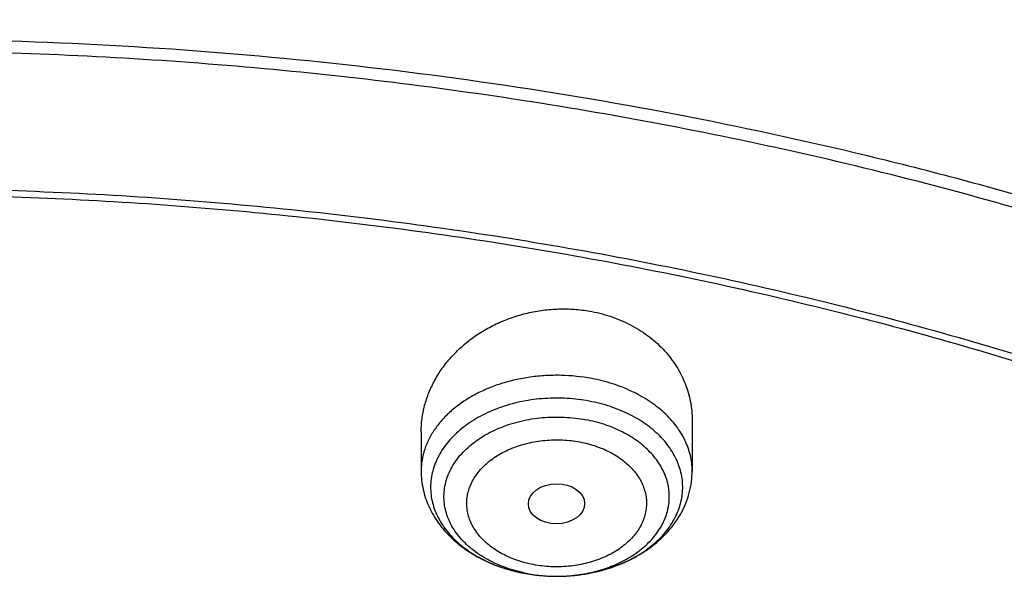
# Model space of a CAD drawing. Units: inches. Extents: x 7.6 to 14.3, y 0.9 to 17.7.
# Drawn here: x 11 to 11.6, y 13.8 to 14.1 of the extents above; entities that cross this region are included whole.
import ezdxf

# ---------------------------------------------------------------- set-up
doc = ezdxf.new("R2010")
doc.units = ezdxf.units.IN
doc.header["$LTSCALE"] = 1.21
doc.header["$MEASUREMENT"] = 0
doc.layers.get('0').update_dxf_attribs({"linetype": 'CONTINUOUS'})

msp = doc.modelspace()

# ---------------------------------------------------------------- linework, layer by layer
at = {"color": 7, "linetype": 'CONTINUOUS'}
for p, q in [((11.43815, 13.88877), (11.43815, 13.85795)), ((11.27279, 13.88173), (11.27279, 13.85795)), ((11.35464, 13.79372), (11.3561, 13.79372))]:
    msp.add_line(p, q, dxfattribs=at)
at = {"color": 9, "linetype": 'CONTINUOUS'}
for centre, radius, start, end in [((11.35137, 13.8851), 0.09084, 246.64148, 252.54123), ((11.35295, 13.88977), 0.09577, 252.47776, 253.2596), ((11.35404, 13.89351), 0.09967, 253.27848, 259.31863), ((11.35475, 13.8855), 0.09173, 257.91312, 259.27194), ((11.35538, 13.88916), 0.09544, 259.30671, 270.43192), ((11.35547, 13.89084), 0.09712, 270.37255, 270.96497)]:
    msp.add_arc(centre, radius, start, end, dxfattribs=at)
at = {"color": 7, "linetype": 'CONTINUOUS'}
for centre, radius, start, end in [((11.35537, 13.9007), 0.10698, 259.29667, 269.60986), ((11.35535, 13.90032), 0.1066, 259.30315, 269.61942)]:
    msp.add_arc(centre, radius, start, end, dxfattribs=at)
msp.add_ellipse((11.35537, 13.838), major_axis=(0.01717, 0.00012), ratio=0.713246, dxfattribs=at)
for points, knots in [([(11.88104, 14.49787), (11.81798, 14.52361), (11.721, 14.55804), (11.58849, 14.59555), (11.48649, 14.61976), (11.38277, 14.63982), (11.27763, 14.65565), (11.17143, 14.66722), (11.06449, 14.6745), (10.95714, 14.67745), (10.84974, 14.67606), (10.74261, 14.67036), (10.6361, 14.66034), (10.53054, 14.64604), (10.42627, 14.62751), (10.32361, 14.6048), (10.22288, 14.57797), (10.12441, 14.54711), (10.0285, 14.5123), (9.93545, 14.47366), (9.84556, 14.43129), (9.75911, 14.38531), (9.67636, 14.33586), (9.59759, 14.28308), (9.52305, 14.22711), (9.45296, 14.16812), (9.38758, 14.10628), (9.3271, 14.04176), (9.27175, 13.97475), (9.22171, 13.90544), (9.17718, 13.83405), (9.13832, 13.76079), (9.11616, 13.71056), (9.10611, 13.68524)], [0, 0, 0, 0, 0.064488, 0.097276, 0.130367, 0.163717, 0.19728, 0.231006, 0.264845, 0.298745, 0.332654, 0.366521, 0.400294, 0.433921, 0.467354, 0.500544, 0.533447, 0.56602, 0.598223, 0.630022, 0.661384, 0.692284, 0.722699, 0.752616, 0.782023, 0.810918, 0.839303, 0.86719, 0.894596, 0.921546, 0.94807, 0.974206, 1, 1, 1, 1]), ([(12.00293, 14.21721), (11.92241, 14.25009), (11.79815, 14.29335), (11.6281, 14.33893), (11.49697, 14.36741), (11.36359, 14.38985), (11.2285, 14.40617), (11.09223, 14.41632), (10.95534, 14.42024), (10.81838, 14.41792), (10.6819, 14.40938), (10.54645, 14.39464), (10.41258, 14.37377), (10.28082, 14.34683), (10.1517, 14.31395), (10.02575, 14.27523), (9.90347, 14.23082), (9.78534, 14.1809), (9.67185, 14.12565), (9.56344, 14.06527), (9.46056, 13.99999), (9.36362, 13.93004), (9.27302, 13.85567), (9.18914, 13.77716), (9.11233, 13.6948), (9.04294, 13.60889), (8.99131, 13.53427), (8.9541, 13.47316), (8.92836, 13.42686), (8.90469, 13.37994), (8.88311, 13.33244), (8.86367, 13.28442), (8.84639, 13.23593), (8.83128, 13.18701), (8.81837, 13.13774), (8.80768, 13.08815), (8.79923, 13.03831), (8.79302, 12.98828), (8.79039, 12.95482), (8.78945, 12.93808)], [0, 0, 0, 0, 0.066067, 0.099719, 0.133702, 0.167958, 0.202424, 0.237033, 0.271719, 0.306414, 0.34105, 0.375559, 0.409875, 0.443935, 0.477677, 0.511045, 0.543988, 0.576458, 0.608415, 0.639827, 0.670668, 0.700921, 0.730578, 0.759644, 0.788129, 0.816057, 0.843461, 0.856983, 0.870391, 0.883693, 0.896895, 0.910006, 0.923035, 0.93599, 0.948881, 0.961717, 0.974509, 0.987266, 1, 1, 1, 1]), ([(12.01266, 14.19434), (11.97251, 14.21073), (11.89075, 14.24165), (11.76514, 14.28204), (11.63613, 14.31666), (11.50426, 14.34536), (11.37005, 14.36802), (11.23407, 14.38455), (11.09686, 14.39489), (10.95901, 14.39898), (10.82107, 14.39682), (10.6836, 14.38841), (10.54718, 14.37379), (10.41237, 14.35301), (10.27971, 14.32617), (10.14976, 14.29336), (10.02304, 14.25473), (9.90009, 14.21044), (9.78139, 14.16066), (9.66744, 14.10559), (9.55872, 14.04547), (9.45565, 13.98054), (9.35868, 13.91105), (9.28285, 13.84925), (9.22568, 13.79778), (9.18479, 13.75845), (9.14572, 13.71821), (9.09636, 13.66371), (9.03927, 13.59353), (8.98811, 13.52009), (8.95131, 13.46006), (8.92589, 13.41466), (8.90255, 13.36871), (8.88131, 13.32225), (8.86218, 13.27533), (8.8452, 13.22799), (8.83038, 13.1803), (8.81772, 13.13229), (8.80726, 13.08402), (8.79899, 13.03553), (8.79293, 12.98688), (8.79036, 12.95435), (8.78945, 12.93808)], [0, 0, 0, 0, 0.03299, 0.066451, 0.100326, 0.134555, 0.169075, 0.203819, 0.238717, 0.273698, 0.308691, 0.343622, 0.378421, 0.413017, 0.447344, 0.481335, 0.51493, 0.548071, 0.580707, 0.612792, 0.644288, 0.675164, 0.705398, 0.734977, 0.749522, 0.763903, 0.778122, 0.79218, 0.819825, 0.846874, 0.860191, 0.873376, 0.886438, 0.899385, 0.912225, 0.924968, 0.937625, 0.950205, 0.962721, 0.975184, 0.987606, 1, 1, 1, 1]), ([(9.31769, 13.46505), (9.33849, 13.49018), (9.38247, 13.53949), (9.45426, 13.60943), (9.53232, 13.67592), (9.61632, 13.73866), (9.70589, 13.7974), (9.80067, 13.85189), (9.90024, 13.90191), (10.00419, 13.94725), (10.11208, 13.9877), (10.22346, 14.02312), (10.33785, 14.05334), (10.45477, 14.07824), (10.57373, 14.09771), (10.69423, 14.11168), (10.81576, 14.12008), (10.9378, 14.12289), (11.05984, 14.12007), (11.18136, 14.11166), (11.30186, 14.09768), (11.42081, 14.0782), (11.53773, 14.05329), (11.65212, 14.02306), (11.76349, 13.98764), (11.87137, 13.94717), (11.97532, 13.90183), (12.07488, 13.8518), (12.16965, 13.7973), (12.25921, 13.73855), (12.3432, 13.6758), (12.42125, 13.60931), (12.49304, 13.53936), (12.53701, 13.49006), (12.5578, 13.46492)], [0, 0, 0, 0, 0.02715, 0.054931, 0.083356, 0.112425, 0.142129, 0.172449, 0.203358, 0.234818, 0.266786, 0.299212, 0.332041, 0.365213, 0.398663, 0.432325, 0.46613, 0.500006, 0.533882, 0.567687, 0.601349, 0.634799, 0.66797, 0.700799, 0.733224, 0.765191, 0.79665, 0.827557, 0.857877, 0.88758, 0.916648, 0.945071, 0.972851, 1, 1, 1, 1]), ([(12.7999, 12.79769), (12.7999, 12.81924), (12.7984, 12.8624), (12.79165, 12.92696), (12.78044, 12.9912), (12.76477, 13.05497), (12.74469, 13.11811), (12.72026, 13.18047), (12.69153, 13.2419), (12.65857, 13.30225), (12.62147, 13.36138), (12.58031, 13.41914), (12.5352, 13.47539), (12.48624, 13.53001), (12.43356, 13.58285), (12.37728, 13.63381), (12.31753, 13.68274), (12.25447, 13.72954), (12.18824, 13.77409), (12.119, 13.81629), (12.04693, 13.85603), (11.97218, 13.89323), (11.89495, 13.92778), (11.81542, 13.95962), (11.73377, 13.98866), (11.62188, 14.02371), (11.50707, 14.05268), (11.39009, 14.07556), (11.27095, 14.09447), (11.12007, 14.11025), (10.93769, 14.11657), (10.75531, 14.11025), (10.60443, 14.09447), (10.4853, 14.07556), (10.36831, 14.05268), (10.25351, 14.02371), (10.14161, 13.98866), (10.05997, 13.95962), (9.98043, 13.92778), (9.9032, 13.89323), (9.82846, 13.85603), (9.75638, 13.81629), (9.68714, 13.77409), (9.62092, 13.72954), (9.55785, 13.68274), (9.49811, 13.63381), (9.44183, 13.58285), (9.38914, 13.53001), (9.34019, 13.47539), (9.29507, 13.41914), (9.25392, 13.36138), (9.21681, 13.30225), (9.18386, 13.2419), (9.15512, 13.18047), (9.13069, 13.11811), (9.11062, 13.05497), (9.09495, 12.9912), (9.08373, 12.92696), (9.07699, 12.8624), (9.07549, 12.81924), (9.07549, 12.79769)], [0, 0, 0, 0, 0.012854, 0.025738, 0.038684, 0.05172, 0.064875, 0.078174, 0.091641, 0.105298, 0.119163, 0.133252, 0.147578, 0.162151, 0.176979, 0.192066, 0.207414, 0.223023, 0.238889, 0.255007, 0.27137, 0.287968, 0.30479, 0.321823, 0.339052, 0.356463, 0.391751, 0.409597, 0.42755, 0.463688, 0.5, 0.536312, 0.57245, 0.590403, 0.608249, 0.643537, 0.660948, 0.678177, 0.69521, 0.712032, 0.72863, 0.744993, 0.761111, 0.776977, 0.792586, 0.807934, 0.823021, 0.837849, 0.852422, 0.866748, 0.880837, 0.894702, 0.908359, 0.921826, 0.935125, 0.94828, 0.961316, 0.974262, 0.987146, 1, 1, 1, 1]), ([(10.84007, 11.5318), (10.78223, 11.53406), (10.6957, 11.54046), (10.58127, 11.55504), (10.46855, 11.57349), (10.35763, 11.59781), (10.24919, 11.62801), (10.16984, 11.65336), (10.09235, 11.68144), (10.0169, 11.71219), (9.94369, 11.74552), (9.87288, 11.78136), (9.80465, 11.81962), (9.73916, 11.86022), (9.67657, 11.90304), (9.59787, 11.96246), (9.52477, 12.02639), (9.45815, 12.09453), (9.41219, 12.14687), (9.36993, 12.20076), (9.33147, 12.25606), (9.2969, 12.31263), (9.26631, 12.37035), (9.23978, 12.42908), (9.21737, 12.48866), (9.19913, 12.54896), (9.18512, 12.60983), (9.17537, 12.67111), (9.1699, 12.73267), (9.16872, 12.79434), (9.17185, 12.85597), (9.17927, 12.91743), (9.19097, 12.97854), (9.2069, 13.03917), (9.22705, 13.09916), (9.25134, 13.15837), (9.27973, 13.21665), (9.31214, 13.27387), (9.34849, 13.32988), (9.38869, 13.38455), (9.43264, 13.43775), (9.48025, 13.48935), (9.549, 13.55642), (9.6241, 13.61916), (9.70466, 13.67733), (9.76859, 13.71915), (9.83535, 13.7587), (9.90477, 13.79587), (9.9767, 13.83058), (10.05095, 13.86274), (10.12735, 13.89229), (10.23233, 13.92825), (10.34032, 13.95846), (10.45064, 13.98289), (10.56327, 14.0036), (10.67752, 14.01831), (10.79273, 14.02703), (10.90864, 14.03174), (10.99576, 14.03073), (11.05373, 14.02804)], [0, 0, 0, 0, 0.036216, 0.054235, 0.072166, 0.107671, 0.125213, 0.142589, 0.15978, 0.176772, 0.19355, 0.210102, 0.226416, 0.242483, 0.258296, 0.273851, 0.304166, 0.318938, 0.333456, 0.347728, 0.361765, 0.375579, 0.389189, 0.402612, 0.415872, 0.428992, 0.442, 0.454923, 0.467791, 0.480636, 0.493487, 0.506376, 0.519334, 0.53239, 0.54557, 0.558902, 0.572407, 0.586108, 0.600022, 0.614164, 0.628546, 0.643179, 0.658069, 0.688622, 0.704295, 0.720224, 0.736405, 0.752828, 0.769484, 0.786361, 0.803446, 0.820723, 0.855782, 0.873534, 0.891407, 0.927428, 0.94554, 0.963688, 1, 1, 1, 1]), ([(9.18586, 12.89402), (9.18824, 12.91314), (9.19425, 12.95133), (9.207, 13.00813), (9.22346, 13.06445), (9.2436, 13.12018), (9.26737, 13.17519), (9.29474, 13.22937), (9.32563, 13.28261), (9.35999, 13.33478), (9.39774, 13.38577), (9.43879, 13.43549), (9.48307, 13.48381), (9.54679, 13.54675), (9.61614, 13.60593), (9.69039, 13.66113), (9.7694, 13.71467), (9.85299, 13.76382), (9.94049, 13.80847), (10.032, 13.85076), (10.15132, 13.89779), (10.30037, 13.94436), (10.45487, 13.981), (10.6135, 14.0074), (10.7749, 14.02333), (10.93769, 14.02866), (11.10049, 14.02333), (11.26189, 14.0074), (11.42051, 13.981), (11.57502, 13.94436), (11.72407, 13.89779), (11.84338, 13.85076), (11.9349, 13.80847), (12.02239, 13.76382), (12.10598, 13.71467), (12.185, 13.66113), (12.25925, 13.60593), (12.3286, 13.54675), (12.39232, 13.48381), (12.43659, 13.43549), (12.47765, 13.38577), (12.51539, 13.33478), (12.54975, 13.28261), (12.58065, 13.22937), (12.60801, 13.17519), (12.63179, 13.12018), (12.65193, 13.06445), (12.66839, 13.00813), (12.68113, 12.95133), (12.68715, 12.91314), (12.68952, 12.89402)], [0, 0, 0, 0, 0.012757, 0.025592, 0.038532, 0.051601, 0.064819, 0.078208, 0.091786, 0.105568, 0.119567, 0.133793, 0.148256, 0.162961, 0.193102, 0.208546, 0.224233, 0.256311, 0.272693, 0.289289, 0.323074, 0.357566, 0.392644, 0.428173, 0.464009, 0.5, 0.535991, 0.571827, 0.607356, 0.642434, 0.676926, 0.710711, 0.727307, 0.743689, 0.775767, 0.791454, 0.806898, 0.837039, 0.851744, 0.866207, 0.880433, 0.894432, 0.908214, 0.921792, 0.935181, 0.948399, 0.961468, 0.974408, 0.987243, 1, 1, 1, 1]), ([(11.05373, 14.02804), (11.10912, 14.02546), (11.21934, 14.01665), (11.38253, 13.99244), (11.54179, 13.95748), (11.67069, 13.91946), (11.77054, 13.88389), (11.86684, 13.84547), (11.95973, 13.80209), (12.04853, 13.75382), (12.13281, 13.70338), (12.21259, 13.64844), (12.28712, 13.58916), (12.33958, 13.54324), (12.38893, 13.49563), (12.43504, 13.44641), (12.47782, 13.39571), (12.51718, 13.34363), (12.55302, 13.29029), (12.58526, 13.2358), (12.61384, 13.1803), (12.63867, 13.12389), (12.65972, 13.06672), (12.67693, 13.00889), (12.69025, 12.95056), (12.69967, 12.89184), (12.70515, 12.83287), (12.70669, 12.77378), (12.70428, 12.7147), (12.69792, 12.65578), (12.68764, 12.59713), (12.67345, 12.5389), (12.6554, 12.48121), (12.63351, 12.42419), (12.60784, 12.36797), (12.57845, 12.31268), (12.5454, 12.25844), (12.50878, 12.20537), (12.46866, 12.15358), (12.41015, 12.08586), (12.34537, 12.02174), (12.27512, 11.96155), (12.19972, 11.90283), (12.11914, 11.84849), (12.03411, 11.79866), (11.94461, 11.75105), (11.85109, 11.70836), (11.75422, 11.67065), (11.65386, 11.63583), (11.52443, 11.59876), (11.39168, 11.57069), (11.28345, 11.55355), (11.1737, 11.53998), (11.09075, 11.53396), (11.03532, 11.5318)], [0, 0, 0, 0, 0.036458, 0.072644, 0.108402, 0.143589, 0.16093, 0.178081, 0.211754, 0.228259, 0.244529, 0.276327, 0.291855, 0.307129, 0.322152, 0.336927, 0.351458, 0.365756, 0.379829, 0.393693, 0.407362, 0.420855, 0.434193, 0.447398, 0.460496, 0.473512, 0.486475, 0.499411, 0.512351, 0.525323, 0.538355, 0.551475, 0.564707, 0.578077, 0.591608, 0.605318, 0.619227, 0.633349, 0.647697, 0.662282, 0.69218, 0.70751, 0.723094, 0.755001, 0.771324, 0.78788, 0.821647, 0.838842, 0.856223, 0.89148, 0.927293, 0.945365, 0.963521, 1, 1, 1, 1]), ([(11.27279, 13.88173), (11.27279, 13.88444), (11.27315, 13.8899), (11.27475, 13.89798), (11.27738, 13.9059), (11.2804, 13.91226), (11.28328, 13.91716), (11.28651, 13.92197), (11.29111, 13.9277), (11.29746, 13.93401), (11.30457, 13.9397), (11.31236, 13.94469), (11.32074, 13.94892), (11.3296, 13.95232), (11.33882, 13.95484), (11.3483, 13.95644), (11.35788, 13.95709), (11.36745, 13.95678), (11.37376, 13.95592), (11.37687, 13.95533)], [0, 0, 0, 0, 0.056351, 0.113196, 0.170765, 0.229246, 0.258886, 0.2888, 0.349462, 0.411285, 0.47424, 0.538247, 0.603173, 0.668841, 0.735035, 0.801513, 0.868008, 0.934261, 1, 1, 1, 1]), ([(11.37687, 13.95533), (11.38123, 13.95451), (11.38974, 13.95224), (11.40169, 13.94699), (11.41237, 13.94007), (11.42003, 13.93304), (11.42522, 13.92681), (11.42863, 13.9219), (11.43154, 13.91675), (11.43394, 13.9114), (11.43581, 13.90589), (11.43716, 13.90026), (11.43797, 13.89454), (11.43815, 13.89069), (11.43815, 13.88877)], [0, 0, 0, 0, 0.135556, 0.268091, 0.39713, 0.522567, 0.584075, 0.64483, 0.704927, 0.764481, 0.823622, 0.88249, 0.941233, 1, 1, 1, 1]), ([(11.3561, 13.79372), (11.36069, 13.79375), (11.36978, 13.79438), (11.38302, 13.79702), (11.39344, 13.80061), (11.40117, 13.80427), (11.40821, 13.8083), (11.41457, 13.81303), (11.42002, 13.8184), (11.42353, 13.82261), (11.42649, 13.82703), (11.42888, 13.83163), (11.43067, 13.83636), (11.43186, 13.84119), (11.43243, 13.84608), (11.43238, 13.85098), (11.4317, 13.85586), (11.4304, 13.86068), (11.4285, 13.86539), (11.42601, 13.86996), (11.42296, 13.87434), (11.41936, 13.87852), (11.41525, 13.88244), (11.40904, 13.88738), (11.40016, 13.89272), (11.38826, 13.89762), (11.37976, 13.89981), (11.37538, 13.90064)], [0, 0, 0, 0, 0.073548, 0.145876, 0.215922, 0.249832, 0.282871, 0.346067, 0.376248, 0.40549, 0.433858, 0.461451, 0.4884, 0.514869, 0.541048, 0.567141, 0.593356, 0.619896, 0.646946, 0.674665, 0.703179, 0.732581, 0.762928, 0.794243, 0.859659, 0.928493, 1, 1, 1, 1]), ([(11.27279, 13.85795), (11.27279, 13.85607), (11.273, 13.85231), (11.27393, 13.84672), (11.27546, 13.84126), (11.27757, 13.83596), (11.28022, 13.83088), (11.28339, 13.82604), (11.28703, 13.82148), (11.29251, 13.81576), (11.30041, 13.80941), (11.31115, 13.80323), (11.32294, 13.7985), (11.33126, 13.79639), (11.3355, 13.79558)], [0, 0, 0, 0, 0.058802, 0.117674, 0.176733, 0.236058, 0.295758, 0.355945, 0.416727, 0.478209, 0.603499, 0.732352, 0.864703, 1, 1, 1, 1]), ([(11.3561, 13.79372), (11.36131, 13.79375), (11.36911, 13.79436), (11.37929, 13.79629), (11.38909, 13.79892), (11.39845, 13.80264), (11.40709, 13.80742), (11.41308, 13.81148), (11.41858, 13.816), (11.42352, 13.82098), (11.42784, 13.82638), (11.4315, 13.83217), (11.43442, 13.83829), (11.43656, 13.84468), (11.43786, 13.85126), (11.43815, 13.85572), (11.43815, 13.85795)], [0, 0, 0, 0, 0.135515, 0.202716, 0.269245, 0.399563, 0.463263, 0.525908, 0.587531, 0.648209, 0.70806, 0.767226, 0.825857, 0.884108, 0.94211, 1, 1, 1, 1])]:
    msp.add_open_spline(points, degree=3, knots=knots, dxfattribs=at)
at = {"color": 9, "linetype": 'CONTINUOUS'}
for points, knots in [([(11.89019, 14.47436), (11.82734, 14.50002), (11.73066, 14.53438), (11.59854, 14.57194), (11.49676, 14.59626), (11.3932, 14.61649), (11.28819, 14.63256), (11.18208, 14.64442), (11.07518, 14.65203), (10.96786, 14.65537), (10.86043, 14.65443), (10.75325, 14.64922), (10.64666, 14.63974), (10.54099, 14.62603), (10.43658, 14.60813), (10.33376, 14.58609), (10.23285, 14.56), (10.13419, 14.52993), (10.03807, 14.49597), (9.94481, 14.45824), (9.8547, 14.41684), (9.76803, 14.37192), (9.68507, 14.32362), (9.60609, 14.27208), (9.53134, 14.21747), (9.46105, 14.15996), (9.39545, 14.09973), (9.33474, 14.03698), (9.27914, 13.97189), (9.2288, 13.90468), (9.18389, 13.83555), (9.14457, 13.76474), (9.12199, 13.71618), (9.11171, 13.69172)], [0, 0, 0, 0, 0.064581, 0.097449, 0.13064, 0.164107, 0.197801, 0.231669, 0.265661, 0.299721, 0.333797, 0.367834, 0.401778, 0.435577, 0.469177, 0.502529, 0.535584, 0.568297, 0.600625, 0.632529, 0.663973, 0.694926, 0.725362, 0.75526, 0.784606, 0.813391, 0.841613, 0.869279, 0.896401, 0.923, 0.949107, 0.974759, 1, 1, 1, 1]), ([(9.33257, 13.90382), (9.34901, 13.92201), (9.38314, 13.95782), (9.43744, 14.00932), (9.49515, 14.05893), (9.57709, 14.12291), (9.66475, 14.18207), (9.75728, 14.23627), (9.85474, 14.28803), (9.9566, 14.33438), (10.06214, 14.37526), (10.17148, 14.41295), (10.28389, 14.44483), (10.39868, 14.47088), (10.51589, 14.49319), (10.66475, 14.51355), (10.84536, 14.52585), (11.0268, 14.52596), (11.20744, 14.51388), (11.38564, 14.48972), (11.53133, 14.45958), (11.6452, 14.42959), (11.75593, 14.3961), (11.83718, 14.36657), (11.89019, 14.34492)], [0, 0, 0, 0, 0.026798, 0.054051, 0.081765, 0.109941, 0.167647, 0.197174, 0.227127, 0.28823, 0.319347, 0.350805, 0.414618, 0.446923, 0.479447, 0.545001, 0.611004, 0.67716, 0.743169, 0.808734, 0.873568, 0.905631, 0.937411, 1, 1, 1, 1]), ([(9.18399, 13.51614), (9.2007, 13.5366), (9.23557, 13.57695), (9.29152, 13.63507), (9.35143, 13.69118), (9.43711, 13.76372), (9.52951, 13.83101), (9.62766, 13.89284), (9.70503, 13.93696), (9.78536, 13.97834), (9.86847, 14.01689), (9.95414, 14.0525), (10.04218, 14.0851), (10.13237, 14.11461), (10.2245, 14.14096), (10.31835, 14.16407), (10.44582, 14.1906), (10.60809, 14.21532), (10.80536, 14.23132), (11.00389, 14.23362), (11.16906, 14.22406), (11.30013, 14.20955), (11.42947, 14.19059), (11.55694, 14.16491), (11.6818, 14.13253), (11.80316, 14.09618), (11.89215, 14.06394), (11.95019, 14.04025)], [0, 0, 0, 0, 0.0265, 0.053464, 0.080898, 0.108809, 0.166043, 0.19537, 0.225148, 0.255363, 0.285995, 0.317021, 0.348416, 0.380152, 0.412197, 0.44452, 0.477087, 0.542794, 0.609029, 0.675476, 0.741817, 0.774853, 0.807745, 0.872932, 0.905166, 0.937112, 1, 1, 1, 1]), ([(11.37687, 13.91442), (11.37071, 13.91558), (11.36129, 13.91656), (11.34872, 13.91634), (11.33936, 13.91542), (11.3302, 13.91375), (11.32138, 13.91135), (11.31299, 13.90825), (11.30516, 13.9045), (11.29798, 13.90014), (11.29154, 13.89522), (11.28594, 13.88981), (11.28124, 13.88398), (11.27751, 13.87779), (11.2748, 13.87133), (11.27343, 13.86577), (11.27288, 13.8613), (11.27279, 13.85906), (11.27279, 13.85795)], [0, 0, 0, 0, 0.141205, 0.212293, 0.283052, 0.353025, 0.421786, 0.488948, 0.554186, 0.617249, 0.67798, 0.736332, 0.792384, 0.846352, 0.898595, 0.949601, 0.974841, 1, 1, 1, 1]), ([(11.43815, 13.85795), (11.43815, 13.85954), (11.43796, 13.86275), (11.43713, 13.86751), (11.43575, 13.87221), (11.43382, 13.87681), (11.43138, 13.88128), (11.42738, 13.88711), (11.42112, 13.89392), (11.41198, 13.90098), (11.40136, 13.90689), (11.38954, 13.9115), (11.38117, 13.9136), (11.37687, 13.91442)], [0, 0, 0, 0, 0.053128, 0.106607, 0.160774, 0.215934, 0.272351, 0.330238, 0.450889, 0.578667, 0.713414, 0.854299, 1, 1, 1, 1]), ([(11.37538, 13.90064), (11.37092, 13.90148), (11.36186, 13.90259), (11.34819, 13.90253), (11.33475, 13.90078), (11.32195, 13.89737), (11.31019, 13.89242), (11.30143, 13.88704), (11.29531, 13.8821), (11.29127, 13.87818), (11.28773, 13.87401), (11.28473, 13.86964), (11.2823, 13.86509), (11.28045, 13.8604), (11.27919, 13.85561), (11.27855, 13.85075), (11.27852, 13.84588), (11.27911, 13.84102), (11.28031, 13.83622), (11.28211, 13.83152), (11.2845, 13.82696), (11.28849, 13.82102), (11.29355, 13.81558), (11.29942, 13.81076), (11.30608, 13.80619), (11.31155, 13.80335), (11.31535, 13.80171)], [0, 0, 0, 0, 0.072953, 0.146445, 0.219321, 0.290467, 0.358914, 0.423942, 0.455072, 0.485242, 0.51448, 0.542843, 0.570426, 0.597355, 0.623789, 0.649911, 0.675922, 0.702026, 0.728426, 0.755306, 0.782826, 0.811118, 0.870295, 0.90134, 0.93334, 1, 1, 1, 1]), ([(11.33554, 13.79581), (11.33136, 13.7967), (11.32522, 13.79848), (11.31748, 13.80172), (11.31042, 13.80539), (11.30403, 13.8098), (11.29857, 13.81491), (11.29507, 13.81895), (11.29214, 13.82321), (11.28981, 13.82766), (11.2881, 13.83224), (11.28703, 13.83693), (11.28661, 13.84168), (11.28685, 13.84642), (11.28774, 13.85113), (11.28927, 13.85575), (11.29143, 13.86024), (11.29419, 13.86456), (11.29753, 13.86866), (11.3028, 13.87388), (11.30902, 13.87842), (11.31594, 13.88221), (11.32355, 13.88561), (11.33382, 13.8888), (11.3468, 13.89087), (11.36009, 13.89115), (11.36893, 13.89012), (11.37327, 13.8893)], [0, 0, 0, 0, 0.070048, 0.10399, 0.137051, 0.200156, 0.230198, 0.259228, 0.287311, 0.314557, 0.341118, 0.367186, 0.392981, 0.418743, 0.444711, 0.471114, 0.498151, 0.525988, 0.554745, 0.5845, 0.647034, 0.679832, 0.713539, 0.783207, 0.855038, 0.927754, 1, 1, 1, 1]), ([(11.35711, 13.79373), (11.36118, 13.7938), (11.36925, 13.79444), (11.38097, 13.79691), (11.3919, 13.8008), (11.40019, 13.8052), (11.40608, 13.80933), (11.41127, 13.81368), (11.41571, 13.81858), (11.4192, 13.82392), (11.42128, 13.82802), (11.42282, 13.83224), (11.42383, 13.83654), (11.42429, 13.84088), (11.4242, 13.84525), (11.42355, 13.84958), (11.42237, 13.85386), (11.42064, 13.85804), (11.4184, 13.86209), (11.41566, 13.86598), (11.41243, 13.86968), (11.40876, 13.87316), (11.40322, 13.87754), (11.39531, 13.88228), (11.38472, 13.88662), (11.37716, 13.88856), (11.37327, 13.8893)], [0, 0, 0, 0, 0.073567, 0.145829, 0.215744, 0.282476, 0.314496, 0.345557, 0.404757, 0.433068, 0.460617, 0.487541, 0.514005, 0.540196, 0.566318, 0.592578, 0.619175, 0.64629, 0.67408, 0.702668, 0.732144, 0.762562, 0.793944, 0.85948, 0.928411, 1, 1, 1, 1]), ([(11.34128, 13.80081), (11.33956, 13.80113), (11.33616, 13.80189), (11.32966, 13.80388), (11.32354, 13.80655), (11.31799, 13.80988), (11.31308, 13.81345), (11.30883, 13.81758), (11.30548, 13.82218), (11.30348, 13.82573), (11.30199, 13.8294), (11.30102, 13.83317), (11.30058, 13.83698), (11.30066, 13.84081), (11.30129, 13.84462), (11.30243, 13.84836), (11.30409, 13.85199), (11.30625, 13.8555), (11.30888, 13.85883), (11.31305, 13.86307), (11.31801, 13.86677), (11.32354, 13.86986), (11.32964, 13.87264), (11.3362, 13.87471), (11.34303, 13.87609), (11.3501, 13.877), (11.35727, 13.87717), (11.3644, 13.87659), (11.36792, 13.87605), (11.36966, 13.87572)], [0, 0, 0, 0, 0.035499, 0.070392, 0.137739, 0.170064, 0.201379, 0.260814, 0.289076, 0.316465, 0.343123, 0.369238, 0.395031, 0.420741, 0.446616, 0.47289, 0.499772, 0.527438, 0.556018, 0.585597, 0.647798, 0.680453, 0.714033, 0.783499, 0.819163, 0.855226, 0.927823, 0.964068, 1, 1, 1, 1]), ([(11.36966, 13.87572), (11.37139, 13.8754), (11.37478, 13.87463), (11.38128, 13.87264), (11.3874, 13.86997), (11.39295, 13.86665), (11.39787, 13.86307), (11.40211, 13.85894), (11.40546, 13.85435), (11.40746, 13.8508), (11.40895, 13.84712), (11.40992, 13.84336), (11.41037, 13.83954), (11.41028, 13.83571), (11.40966, 13.83191), (11.40851, 13.82817), (11.40685, 13.82453), (11.40469, 13.82103), (11.40206, 13.8177), (11.3979, 13.81345), (11.39294, 13.80976), (11.3874, 13.80666), (11.3813, 13.80389), (11.37475, 13.80181), (11.36791, 13.80044), (11.36084, 13.79953), (11.35367, 13.79936), (11.34654, 13.79993), (11.34302, 13.80047), (11.34128, 13.80081)], [0, 0, 0, 0, 0.035499, 0.070392, 0.137739, 0.170064, 0.201379, 0.260814, 0.289076, 0.316465, 0.343123, 0.369238, 0.395031, 0.420741, 0.446616, 0.47289, 0.499772, 0.527438, 0.556018, 0.585597, 0.647798, 0.680453, 0.714033, 0.783499, 0.819163, 0.855226, 0.927823, 0.964068, 1, 1, 1, 1])]:
    msp.add_open_spline(points, degree=3, knots=knots, dxfattribs=at)

doc.saveas('drawing.dxf')
